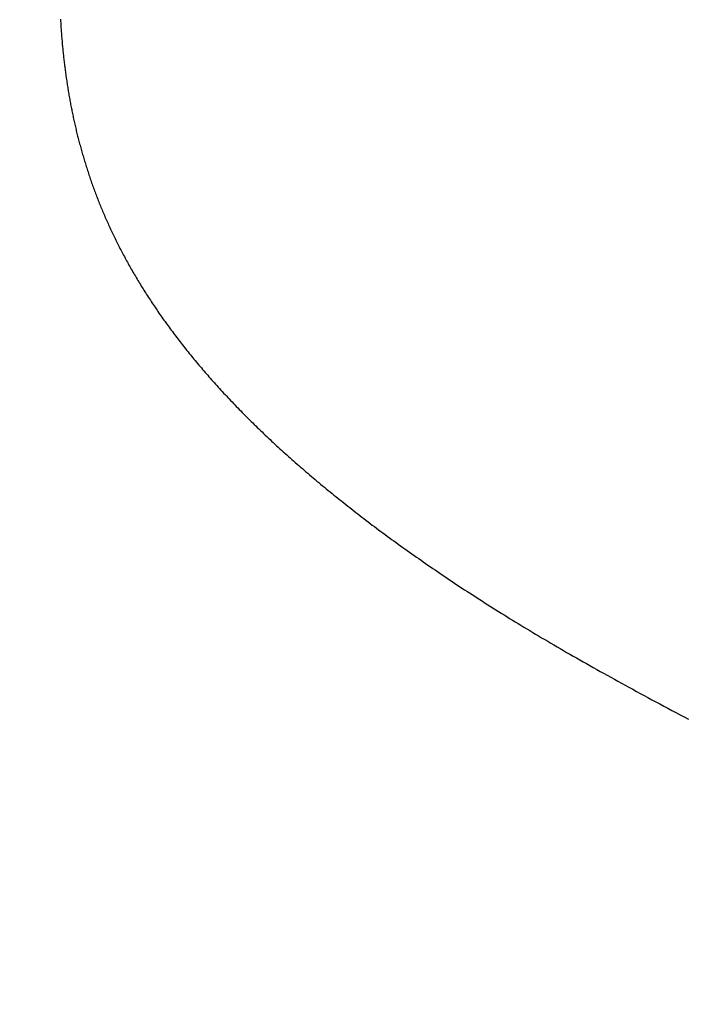
# Model space of a CAD drawing. Extents: x 0 to 60.3, y -1.5 to 81.5.
# Drawn here: x 32.9 to 32.9, y 14.8 to 14.8 of the extents above; entities that cross this region are included whole.
import ezdxf

# ---------------------------------------------------------------- set-up
doc = ezdxf.new("R2010")
doc.units = 0
doc.header["$MEASUREMENT"] = 0
doc.header["$PDMODE"] = 2
doc.layers.get('0').update_dxf_attribs({"linetype": 'CONTINUOUS'})
doc.layers.get('Defpoints').update_dxf_attribs({"linetype": 'CONTINUOUS'})
doc.layers.add('Dimension', color=2, linetype='CONTINUOUS', lineweight=15)
doc.layers.add('Object', color=7, linetype='CONTINUOUS', lineweight=30)
doc.styles.get("Standard").update_dxf_attribs({"font": 'arial.ttf'})
doc.dimstyles.new('Nabco Dimension Arch Style - Autocad', dxfattribs={"dimscale": 6, "dimtxt": 0.125, "dimasz": 0.125, "dimexe": 0.04, "dimexo": 0.04, "dimgap": 0.04, "dimtad": 0, "dimdec": 4, "dimzin": 4, "dimdsep": 46, "dimlunit": 5, "dimtxsty": 'Standard', "dimcen": 0, "dimclrd": 256, "dimclre": 256, "dimclrt": 256, "dimadec": 1, "dimazin": 1, "dimtm": 1e-09, "dimtfac": 1, "dimtdec": 4, "dimtofl": 0, "dimtmove": 0, "dimatfit": 3, "dimfxl": 0, "dimfrac": 2, "dimtolj": 1, "dimtzin": 4, "dimlwd": -1, "dimlwe": -1, "dimarcsym": 0})

# ---------------------------------------------------------------- blocks, each defined once
blk = doc.blocks.new('GLSTOP')
for p, q in [((-0.400827, -0.134181), (-0.40096, -0.134112)), ((-0.400827, -0.134181), (-0.40096, -0.134112)), ((-0.400696, -0.13425), (-0.400827, -0.134181)), ((-0.400696, -0.13425), (-0.400827, -0.134181)), ((-0.400566, -0.134319), (-0.400696, -0.13425)), ((-0.400566, -0.134319), (-0.400696, -0.13425)), ((-0.400437, -0.134387), (-0.400566, -0.134319)), ((-0.400437, -0.134387), (-0.400566, -0.134319)), ((-0.400309, -0.134455), (-0.400437, -0.134387)), ((-0.400309, -0.134455), (-0.400437, -0.134387)), ((-0.400182, -0.134523), (-0.400309, -0.134455)), ((-0.400182, -0.134523), (-0.400309, -0.134455)), ((-0.400057, -0.13459), (-0.400182, -0.134523)), ((-0.400057, -0.13459), (-0.400182, -0.134523)), ((-0.399932, -0.134656), (-0.400057, -0.13459)), ((-0.399932, -0.134656), (-0.400057, -0.13459)), ((-0.399808, -0.134723), (-0.399932, -0.134656)), ((-0.399808, -0.134723), (-0.399932, -0.134656)), ((-0.399686, -0.134789), (-0.399808, -0.134723)), ((-0.399686, -0.134789), (-0.399808, -0.134723)), ((-0.399564, -0.134854), (-0.399686, -0.134789)), ((-0.399564, -0.134854), (-0.399686, -0.134789)), ((-0.399443, -0.13492), (-0.399564, -0.134854)), ((-0.399443, -0.13492), (-0.399564, -0.134854)), ((-0.399323, -0.134984), (-0.399443, -0.13492)), ((-0.399323, -0.134984), (-0.399443, -0.13492)), ((-0.399205, -0.135049), (-0.399323, -0.134984)), ((-0.399205, -0.135049), (-0.399323, -0.134984)), ((-0.399087, -0.135113), (-0.399205, -0.135049)), ((-0.399087, -0.135113), (-0.399205, -0.135049)), ((-0.39897, -0.135177), (-0.399087, -0.135113)), ((-0.39897, -0.135177), (-0.399087, -0.135113)), ((-0.398855, -0.13524), (-0.39897, -0.135177)), ((-0.398855, -0.13524), (-0.39897, -0.135177)), ((-0.39874, -0.135304), (-0.398855, -0.13524)), ((-0.39874, -0.135304), (-0.398855, -0.13524)), ((-0.398626, -0.135366), (-0.39874, -0.135304)), ((-0.398626, -0.135366), (-0.39874, -0.135304)), ((-0.398513, -0.135429), (-0.398626, -0.135366)), ((-0.398513, -0.135429), (-0.398626, -0.135366)), ((-0.398401, -0.135491), (-0.398513, -0.135429)), ((-0.398401, -0.135491), (-0.398513, -0.135429)), ((-0.398289, -0.135553), (-0.398401, -0.135491)), ((-0.398289, -0.135553), (-0.398401, -0.135491)), ((-0.398179, -0.135615), (-0.398289, -0.135553)), ((-0.398179, -0.135615), (-0.398289, -0.135553)), ((-0.39807, -0.135676), (-0.398179, -0.135615)), ((-0.39807, -0.135676), (-0.398179, -0.135615)), ((-0.397961, -0.135737), (-0.39807, -0.135676)), ((-0.397961, -0.135737), (-0.39807, -0.135676)), ((-0.397854, -0.135798), (-0.397961, -0.135737)), ((-0.397854, -0.135798), (-0.397961, -0.135737)), ((-0.397747, -0.135858), (-0.397854, -0.135798)), ((-0.397747, -0.135858), (-0.397854, -0.135798)), ((-0.397641, -0.135918), (-0.397747, -0.135858)), ((-0.397641, -0.135918), (-0.397747, -0.135858)), ((-0.397536, -0.135978), (-0.397641, -0.135918)), ((-0.397536, -0.135978), (-0.397641, -0.135918)), ((-0.397431, -0.136037), (-0.397536, -0.135978)), ((-0.397431, -0.136037), (-0.397536, -0.135978)), ((-0.397328, -0.136097), (-0.397431, -0.136037)), ((-0.397328, -0.136097), (-0.397431, -0.136037)), ((-0.397225, -0.136155), (-0.397328, -0.136097)), ((-0.397225, -0.136155), (-0.397328, -0.136097)), ((-0.397123, -0.136214), (-0.397225, -0.136155)), ((-0.397123, -0.136214), (-0.397225, -0.136155)), ((-0.397022, -0.136273), (-0.397123, -0.136214)), ((-0.397022, -0.136273), (-0.397123, -0.136214)), ((-0.396922, -0.136331), (-0.397022, -0.136273)), ((-0.396922, -0.136331), (-0.397022, -0.136273)), ((-0.396823, -0.136389), (-0.396922, -0.136331)), ((-0.396823, -0.136389), (-0.396922, -0.136331)), ((-0.396724, -0.136446), (-0.396823, -0.136389)), ((-0.396724, -0.136446), (-0.396823, -0.136389)), ((-0.396626, -0.136504), (-0.396724, -0.136446)), ((-0.396626, -0.136504), (-0.396724, -0.136446)), ((-0.396528, -0.136561), (-0.396626, -0.136504)), ((-0.396528, -0.136561), (-0.396626, -0.136504)), ((-0.396432, -0.136618), (-0.396528, -0.136561)), ((-0.396432, -0.136618), (-0.396528, -0.136561)), ((-0.396336, -0.136675), (-0.396432, -0.136618)), ((-0.396336, -0.136675), (-0.396432, -0.136618)), ((-0.396241, -0.136731), (-0.396336, -0.136675)), ((-0.396241, -0.136731), (-0.396336, -0.136675)), ((-0.396146, -0.136788), (-0.396241, -0.136731)), ((-0.396146, -0.136788), (-0.396241, -0.136731)), ((-0.396053, -0.136844), (-0.396146, -0.136788)), ((-0.396053, -0.136844), (-0.396146, -0.136788)), ((-0.39596, -0.136899), (-0.396053, -0.136844)), ((-0.39596, -0.136899), (-0.396053, -0.136844)), ((-0.395867, -0.136955), (-0.39596, -0.136899)), ((-0.395867, -0.136955), (-0.39596, -0.136899)), ((-0.395776, -0.137011), (-0.395867, -0.136955)), ((-0.395776, -0.137011), (-0.395867, -0.136955)), ((-0.395684, -0.137066), (-0.395776, -0.137011)), ((-0.395684, -0.137066), (-0.395776, -0.137011)), ((-0.395594, -0.137121), (-0.395684, -0.137066)), ((-0.395594, -0.137121), (-0.395684, -0.137066)), ((-0.395504, -0.137176), (-0.395594, -0.137121)), ((-0.395504, -0.137176), (-0.395594, -0.137121)), ((-0.395415, -0.13723), (-0.395504, -0.137176)), ((-0.395415, -0.13723), (-0.395504, -0.137176)), ((-0.395326, -0.137285), (-0.395415, -0.13723)), ((-0.395326, -0.137285), (-0.395415, -0.13723)), ((-0.395238, -0.137339), (-0.395326, -0.137285)), ((-0.395238, -0.137339), (-0.395326, -0.137285)), ((-0.395151, -0.137393), (-0.395238, -0.137339)), ((-0.395151, -0.137393), (-0.395238, -0.137339)), ((-0.395064, -0.137447), (-0.395151, -0.137393)), ((-0.395064, -0.137447), (-0.395151, -0.137393)), ((-0.394978, -0.137501), (-0.395064, -0.137447)), ((-0.394978, -0.137501), (-0.395064, -0.137447)), ((-0.394892, -0.137555), (-0.394978, -0.137501)), ((-0.394892, -0.137555), (-0.394978, -0.137501)), ((-0.394807, -0.137608), (-0.394892, -0.137555)), ((-0.394807, -0.137608), (-0.394892, -0.137555)), ((-0.394723, -0.137662), (-0.394807, -0.137608)), ((-0.394723, -0.137662), (-0.394807, -0.137608)), ((-0.394639, -0.137715), (-0.394723, -0.137662)), ((-0.394639, -0.137715), (-0.394723, -0.137662)), ((-0.394555, -0.137768), (-0.394639, -0.137715)), ((-0.394555, -0.137768), (-0.394639, -0.137715)), ((-0.394472, -0.137821), (-0.394555, -0.137768)), ((-0.394472, -0.137821), (-0.394555, -0.137768)), ((-0.394389, -0.137874), (-0.394472, -0.137821)), ((-0.394389, -0.137874), (-0.394472, -0.137821)), ((-0.394307, -0.137927), (-0.394389, -0.137874)), ((-0.394307, -0.137927), (-0.394389, -0.137874)), ((-0.394226, -0.137979), (-0.394307, -0.137927)), ((-0.394226, -0.137979), (-0.394307, -0.137927)), ((-0.394145, -0.138032), (-0.394226, -0.137979)), ((-0.394145, -0.138032), (-0.394226, -0.137979)), ((-0.394064, -0.138084), (-0.394145, -0.138032)), ((-0.394064, -0.138084), (-0.394145, -0.138032)), ((-0.393984, -0.138136), (-0.394064, -0.138084)), ((-0.393984, -0.138136), (-0.394064, -0.138084)), ((-0.393904, -0.138188), (-0.393984, -0.138136)), ((-0.393904, -0.138188), (-0.393984, -0.138136)), ((-0.393825, -0.13824), (-0.393904, -0.138188)), ((-0.393825, -0.13824), (-0.393904, -0.138188)), ((-0.393746, -0.138292), (-0.393825, -0.13824)), ((-0.393746, -0.138292), (-0.393825, -0.13824)), ((-0.393668, -0.138344), (-0.393746, -0.138292)), ((-0.393668, -0.138344), (-0.393746, -0.138292)), ((-0.39359, -0.138396), (-0.393668, -0.138344)), ((-0.39359, -0.138396), (-0.393668, -0.138344)), ((-0.393512, -0.138448), (-0.39359, -0.138396)), ((-0.393512, -0.138448), (-0.39359, -0.138396)), ((-0.393435, -0.138499), (-0.393512, -0.138448)), ((-0.393435, -0.138499), (-0.393512, -0.138448)), ((-0.393358, -0.138551), (-0.393435, -0.138499)), ((-0.393358, -0.138551), (-0.393435, -0.138499)), ((-0.393281, -0.138602), (-0.393358, -0.138551)), ((-0.393281, -0.138602), (-0.393358, -0.138551)), ((-0.393205, -0.138654), (-0.393281, -0.138602)), ((-0.393205, -0.138654), (-0.393281, -0.138602)), ((-0.393129, -0.138705), (-0.393205, -0.138654)), ((-0.393129, -0.138705), (-0.393205, -0.138654)), ((-0.393054, -0.138756), (-0.393129, -0.138705)), ((-0.393054, -0.138756), (-0.393129, -0.138705)), ((-0.392979, -0.138808), (-0.393054, -0.138756)), ((-0.392979, -0.138808), (-0.393054, -0.138756)), ((-0.392904, -0.138859), (-0.392979, -0.138808)), ((-0.392904, -0.138859), (-0.392979, -0.138808)), ((-0.392829, -0.13891), (-0.392904, -0.138859)), ((-0.392829, -0.13891), (-0.392904, -0.138859)), ((-0.392755, -0.138961), (-0.392829, -0.13891)), ((-0.392755, -0.138961), (-0.392829, -0.13891)), ((-0.392681, -0.139012), (-0.392755, -0.138961)), ((-0.392681, -0.139012), (-0.392755, -0.138961)), ((-0.392608, -0.139063), (-0.392681, -0.139012)), ((-0.392608, -0.139063), (-0.392681, -0.139012)), ((-0.392535, -0.139114), (-0.392608, -0.139063)), ((-0.392535, -0.139114), (-0.392608, -0.139063)), ((-0.392462, -0.139165), (-0.392535, -0.139114)), ((-0.392462, -0.139165), (-0.392535, -0.139114)), ((-0.392389, -0.139216), (-0.392462, -0.139165)), ((-0.392389, -0.139216), (-0.392462, -0.139165)), ((-0.392317, -0.139267), (-0.392389, -0.139216)), ((-0.392317, -0.139267), (-0.392389, -0.139216)), ((-0.392245, -0.139318), (-0.392317, -0.139267)), ((-0.392245, -0.139318), (-0.392317, -0.139267)), ((-0.392173, -0.139368), (-0.392245, -0.139318)), ((-0.392173, -0.139368), (-0.392245, -0.139318)), ((-0.392101, -0.139419), (-0.392173, -0.139368)), ((-0.392101, -0.139419), (-0.392173, -0.139368)), ((-0.39203, -0.13947), (-0.392101, -0.139419)), ((-0.39203, -0.13947), (-0.392101, -0.139419)), ((-0.39196, -0.139521), (-0.39203, -0.13947)), ((-0.39196, -0.139521), (-0.39203, -0.13947)), ((-0.391889, -0.139571), (-0.39196, -0.139521)), ((-0.391889, -0.139571), (-0.39196, -0.139521)), ((-0.391819, -0.139622), (-0.391889, -0.139571)), ((-0.391819, -0.139622), (-0.391889, -0.139571)), ((-0.391749, -0.139672), (-0.391819, -0.139622)), ((-0.391749, -0.139672), (-0.391819, -0.139622)), ((-0.391679, -0.139723), (-0.391749, -0.139672)), ((-0.391679, -0.139723), (-0.391749, -0.139672)), ((-0.39161, -0.139773), (-0.391679, -0.139723)), ((-0.39161, -0.139773), (-0.391679, -0.139723)), ((-0.391541, -0.139823), (-0.39161, -0.139773)), ((-0.391541, -0.139823), (-0.39161, -0.139773)), ((-0.391473, -0.139874), (-0.391541, -0.139823)), ((-0.391473, -0.139874), (-0.391541, -0.139823)), ((-0.391404, -0.139924), (-0.391473, -0.139874)), ((-0.391404, -0.139924), (-0.391473, -0.139874)), ((-0.391336, -0.139974), (-0.391404, -0.139924)), ((-0.391336, -0.139974), (-0.391404, -0.139924)), ((-0.391268, -0.140025), (-0.391336, -0.139974)), ((-0.391268, -0.140025), (-0.391336, -0.139974)), ((-0.391201, -0.140075), (-0.391268, -0.140025)), ((-0.391201, -0.140075), (-0.391268, -0.140025)), ((-0.391134, -0.140125), (-0.391201, -0.140075)), ((-0.391134, -0.140125), (-0.391201, -0.140075)), ((-0.391067, -0.140175), (-0.391134, -0.140125)), ((-0.391067, -0.140175), (-0.391134, -0.140125)), ((-0.391, -0.140225), (-0.391067, -0.140175)), ((-0.391, -0.140225), (-0.391067, -0.140175)), ((-0.390934, -0.140275), (-0.391, -0.140225)), ((-0.390934, -0.140275), (-0.391, -0.140225)), ((-0.390868, -0.140325), (-0.390934, -0.140275)), ((-0.390868, -0.140325), (-0.390934, -0.140275)), ((-0.390802, -0.140375), (-0.390868, -0.140325)), ((-0.390802, -0.140375), (-0.390868, -0.140325)), ((-0.390737, -0.140425), (-0.390802, -0.140375)), ((-0.390737, -0.140425), (-0.390802, -0.140375)), ((-0.390672, -0.140475), (-0.390737, -0.140425)), ((-0.390672, -0.140475), (-0.390737, -0.140425)), ((-0.390607, -0.140525), (-0.390672, -0.140475)), ((-0.390607, -0.140525), (-0.390672, -0.140475)), ((-0.390543, -0.140574), (-0.390607, -0.140525)), ((-0.390543, -0.140574), (-0.390607, -0.140525)), ((-0.390479, -0.140624), (-0.390543, -0.140574)), ((-0.390479, -0.140624), (-0.390543, -0.140574)), ((-0.390415, -0.140674), (-0.390479, -0.140624)), ((-0.390415, -0.140674), (-0.390479, -0.140624)), ((-0.390351, -0.140723), (-0.390415, -0.140674)), ((-0.390351, -0.140723), (-0.390415, -0.140674)), ((-0.390288, -0.140773), (-0.390351, -0.140723)), ((-0.390288, -0.140773), (-0.390351, -0.140723)), ((-0.390225, -0.140823), (-0.390288, -0.140773)), ((-0.390225, -0.140823), (-0.390288, -0.140773)), ((-0.390162, -0.140872), (-0.390225, -0.140823)), ((-0.390162, -0.140872), (-0.390225, -0.140823)), ((-0.390099, -0.140922), (-0.390162, -0.140872)), ((-0.390099, -0.140922), (-0.390162, -0.140872)), ((-0.390037, -0.140971), (-0.390099, -0.140922)), ((-0.390037, -0.140971), (-0.390099, -0.140922)), ((-0.389975, -0.14102), (-0.390037, -0.140971)), ((-0.389975, -0.14102), (-0.390037, -0.140971)), ((-0.389914, -0.14107), (-0.389975, -0.14102)), ((-0.389914, -0.14107), (-0.389975, -0.14102)), ((-0.389852, -0.141119), (-0.389914, -0.14107)), ((-0.389852, -0.141119), (-0.389914, -0.14107)), ((-0.389791, -0.141168), (-0.389852, -0.141119)), ((-0.389791, -0.141168), (-0.389852, -0.141119)), ((-0.389731, -0.141218), (-0.389791, -0.141168)), ((-0.389731, -0.141218), (-0.389791, -0.141168)), ((-0.38967, -0.141267), (-0.389731, -0.141218)), ((-0.38967, -0.141267), (-0.389731, -0.141218)), ((-0.38961, -0.141316), (-0.38967, -0.141267)), ((-0.38961, -0.141316), (-0.38967, -0.141267)), ((-0.38955, -0.141365), (-0.38961, -0.141316)), ((-0.38955, -0.141365), (-0.38961, -0.141316)), ((-0.389491, -0.141414), (-0.38955, -0.141365)), ((-0.389491, -0.141414), (-0.38955, -0.141365)), ((-0.389431, -0.141463), (-0.389491, -0.141414)), ((-0.389431, -0.141463), (-0.389491, -0.141414)), ((-0.389372, -0.141512), (-0.389431, -0.141463)), ((-0.389372, -0.141512), (-0.389431, -0.141463)), ((-0.389313, -0.141561), (-0.389372, -0.141512)), ((-0.389313, -0.141561), (-0.389372, -0.141512)), ((-0.389255, -0.14161), (-0.389313, -0.141561)), ((-0.389255, -0.14161), (-0.389313, -0.141561)), ((-0.389197, -0.141659), (-0.389255, -0.14161)), ((-0.389197, -0.141659), (-0.389255, -0.14161)), ((-0.389139, -0.141708), (-0.389197, -0.141659)), ((-0.389139, -0.141708), (-0.389197, -0.141659)), ((-0.389081, -0.141757), (-0.389139, -0.141708)), ((-0.389081, -0.141757), (-0.389139, -0.141708)), ((-0.389024, -0.141805), (-0.389081, -0.141757)), ((-0.389024, -0.141805), (-0.389081, -0.141757)), ((-0.388967, -0.141854), (-0.389024, -0.141805)), ((-0.388967, -0.141854), (-0.389024, -0.141805)), ((-0.38891, -0.141903), (-0.388967, -0.141854)), ((-0.38891, -0.141903), (-0.388967, -0.141854)), ((-0.388853, -0.141951), (-0.38891, -0.141903)), ((-0.388853, -0.141951), (-0.38891, -0.141903)), ((-0.388797, -0.142), (-0.388853, -0.141951)), ((-0.388797, -0.142), (-0.388853, -0.141951)), ((-0.388741, -0.142048), (-0.388797, -0.142)), ((-0.388741, -0.142048), (-0.388797, -0.142)), ((-0.388685, -0.142097), (-0.388741, -0.142048)), ((-0.388685, -0.142097), (-0.388741, -0.142048)), ((-0.38863, -0.142145), (-0.388685, -0.142097)), ((-0.38863, -0.142145), (-0.388685, -0.142097)), ((-0.388575, -0.142194), (-0.38863, -0.142145)), ((-0.388575, -0.142194), (-0.38863, -0.142145)), ((-0.38852, -0.142242), (-0.388575, -0.142194)), ((-0.38852, -0.142242), (-0.388575, -0.142194)), ((-0.388465, -0.142291), (-0.38852, -0.142242)), ((-0.388465, -0.142291), (-0.38852, -0.142242)), ((-0.388411, -0.142339), (-0.388465, -0.142291)), ((-0.388411, -0.142339), (-0.388465, -0.142291)), ((-0.388356, -0.142387), (-0.388411, -0.142339)), ((-0.388356, -0.142387), (-0.388411, -0.142339)), ((-0.388303, -0.142436), (-0.388356, -0.142387)), ((-0.388303, -0.142436), (-0.388356, -0.142387)), ((-0.388249, -0.142484), (-0.388303, -0.142436)), ((-0.388249, -0.142484), (-0.388303, -0.142436)), ((-0.388196, -0.142532), (-0.388249, -0.142484)), ((-0.388196, -0.142532), (-0.388249, -0.142484)), ((-0.388143, -0.14258), (-0.388196, -0.142532)), ((-0.388143, -0.14258), (-0.388196, -0.142532)), ((-0.38809, -0.142628), (-0.388143, -0.14258)), ((-0.38809, -0.142628), (-0.388143, -0.14258)), ((-0.388037, -0.142676), (-0.38809, -0.142628)), ((-0.388037, -0.142676), (-0.38809, -0.142628)), ((-0.387985, -0.142724), (-0.388037, -0.142676)), ((-0.387985, -0.142724), (-0.388037, -0.142676)), ((-0.387933, -0.142772), (-0.387985, -0.142724)), ((-0.387933, -0.142772), (-0.387985, -0.142724)), ((-0.387881, -0.14282), (-0.387933, -0.142772)), ((-0.387881, -0.14282), (-0.387933, -0.142772)), ((-0.38783, -0.142868), (-0.387881, -0.14282)), ((-0.38783, -0.142868), (-0.387881, -0.14282)), ((-0.387779, -0.142916), (-0.38783, -0.142868)), ((-0.387779, -0.142916), (-0.38783, -0.142868)), ((-0.387728, -0.142964), (-0.387779, -0.142916)), ((-0.387728, -0.142964), (-0.387779, -0.142916)), ((-0.387677, -0.143012), (-0.387728, -0.142964)), ((-0.387677, -0.143012), (-0.387728, -0.142964)), ((-0.387627, -0.14306), (-0.387677, -0.143012)), ((-0.387627, -0.14306), (-0.387677, -0.143012)), ((-0.387577, -0.143107), (-0.387627, -0.14306)), ((-0.387577, -0.143107), (-0.387627, -0.14306)), ((-0.387527, -0.143155), (-0.387577, -0.143107)), ((-0.387527, -0.143155), (-0.387577, -0.143107)), ((-0.387477, -0.143203), (-0.387527, -0.143155)), ((-0.387477, -0.143203), (-0.387527, -0.143155)), ((-0.387428, -0.14325), (-0.387477, -0.143203)), ((-0.387428, -0.14325), (-0.387477, -0.143203)), ((-0.387378, -0.143298), (-0.387428, -0.14325)), ((-0.387378, -0.143298), (-0.387428, -0.14325)), ((-0.38733, -0.143345), (-0.387378, -0.143298)), ((-0.38733, -0.143345), (-0.387378, -0.143298)), ((-0.387281, -0.143393), (-0.38733, -0.143345)), ((-0.387281, -0.143393), (-0.38733, -0.143345)), ((-0.387233, -0.14344), (-0.387281, -0.143393)), ((-0.387233, -0.14344), (-0.387281, -0.143393)), ((-0.387184, -0.143488), (-0.387233, -0.14344)), ((-0.387184, -0.143488), (-0.387233, -0.14344)), ((-0.387137, -0.143535), (-0.387184, -0.143488)), ((-0.387137, -0.143535), (-0.387184, -0.143488)), ((-0.387089, -0.143583), (-0.387137, -0.143535)), ((-0.387089, -0.143583), (-0.387137, -0.143535)), ((-0.387042, -0.14363), (-0.387089, -0.143583)), ((-0.387042, -0.14363), (-0.387089, -0.143583)), ((-0.386995, -0.143677), (-0.387042, -0.14363)), ((-0.386995, -0.143677), (-0.387042, -0.14363)), ((-0.386948, -0.143724), (-0.386995, -0.143677)), ((-0.386948, -0.143724), (-0.386995, -0.143677)), ((-0.386901, -0.143772), (-0.386948, -0.143724)), ((-0.386901, -0.143772), (-0.386948, -0.143724)), ((-0.386855, -0.143819), (-0.386901, -0.143772)), ((-0.386855, -0.143819), (-0.386901, -0.143772)), ((-0.386809, -0.143866), (-0.386855, -0.143819)), ((-0.386809, -0.143866), (-0.386855, -0.143819)), ((-0.386763, -0.143913), (-0.386809, -0.143866)), ((-0.386763, -0.143913), (-0.386809, -0.143866)), ((-0.386717, -0.14396), (-0.386763, -0.143913)), ((-0.386717, -0.14396), (-0.386763, -0.143913)), ((-0.386672, -0.144007), (-0.386717, -0.14396)), ((-0.386672, -0.144007), (-0.386717, -0.14396)), ((-0.386627, -0.144054), (-0.386672, -0.144007)), ((-0.386627, -0.144054), (-0.386672, -0.144007)), ((-0.386582, -0.144101), (-0.386627, -0.144054)), ((-0.386582, -0.144101), (-0.386627, -0.144054)), ((-0.386537, -0.144148), (-0.386582, -0.144101)), ((-0.386537, -0.144148), (-0.386582, -0.144101)), ((-0.386493, -0.144195), (-0.386537, -0.144148)), ((-0.386493, -0.144195), (-0.386537, -0.144148)), ((-0.386449, -0.144242), (-0.386493, -0.144195)), ((-0.386449, -0.144242), (-0.386493, -0.144195)), ((-0.386405, -0.144289), (-0.386449, -0.144242)), ((-0.386405, -0.144289), (-0.386449, -0.144242)), ((-0.386361, -0.144336), (-0.386405, -0.144289)), ((-0.386361, -0.144336), (-0.386405, -0.144289)), ((-0.386317, -0.144382), (-0.386361, -0.144336)), ((-0.386317, -0.144382), (-0.386361, -0.144336)), ((-0.386274, -0.144429), (-0.386317, -0.144382)), ((-0.386274, -0.144429), (-0.386317, -0.144382)), ((-0.386231, -0.144476), (-0.386274, -0.144429)), ((-0.386231, -0.144476), (-0.386274, -0.144429)), ((-0.386189, -0.144522), (-0.386231, -0.144476)), ((-0.386189, -0.144522), (-0.386231, -0.144476)), ((-0.386146, -0.144569), (-0.386189, -0.144522)), ((-0.386146, -0.144569), (-0.386189, -0.144522)), ((-0.386104, -0.144616), (-0.386146, -0.144569)), ((-0.386104, -0.144616), (-0.386146, -0.144569)), ((-0.386062, -0.144662), (-0.386104, -0.144616)), ((-0.386062, -0.144662), (-0.386104, -0.144616)), ((-0.38602, -0.144709), (-0.386062, -0.144662)), ((-0.38602, -0.144709), (-0.386062, -0.144662)), ((-0.385979, -0.144755), (-0.38602, -0.144709)), ((-0.385979, -0.144755), (-0.38602, -0.144709)), ((-0.385937, -0.144802), (-0.385979, -0.144755)), ((-0.385937, -0.144802), (-0.385979, -0.144755)), ((-0.385896, -0.144848), (-0.385937, -0.144802)), ((-0.385896, -0.144848), (-0.385937, -0.144802)), ((-0.385855, -0.144894), (-0.385896, -0.144848)), ((-0.385855, -0.144894), (-0.385896, -0.144848)), ((-0.385815, -0.144941), (-0.385855, -0.144894)), ((-0.385815, -0.144941), (-0.385855, -0.144894)), ((-0.385774, -0.144987), (-0.385815, -0.144941)), ((-0.385774, -0.144987), (-0.385815, -0.144941)), ((-0.385734, -0.145033), (-0.385774, -0.144987)), ((-0.385734, -0.145033), (-0.385774, -0.144987)), ((-0.385694, -0.14508), (-0.385734, -0.145033)), ((-0.385694, -0.14508), (-0.385734, -0.145033)), ((-0.385655, -0.145126), (-0.385694, -0.14508)), ((-0.385655, -0.145126), (-0.385694, -0.14508)), ((-0.385615, -0.145172), (-0.385655, -0.145126)), ((-0.385615, -0.145172), (-0.385655, -0.145126)), ((-0.385576, -0.145218), (-0.385615, -0.145172)), ((-0.385576, -0.145218), (-0.385615, -0.145172)), ((-0.385537, -0.145264), (-0.385576, -0.145218)), ((-0.385537, -0.145264), (-0.385576, -0.145218)), ((-0.385498, -0.14531), (-0.385537, -0.145264)), ((-0.385498, -0.14531), (-0.385537, -0.145264)), ((-0.38546, -0.145356), (-0.385498, -0.14531)), ((-0.38546, -0.145356), (-0.385498, -0.14531)), ((-0.385422, -0.145402), (-0.38546, -0.145356)), ((-0.385422, -0.145402), (-0.38546, -0.145356)), ((-0.385383, -0.145448), (-0.385422, -0.145402)), ((-0.385383, -0.145448), (-0.385422, -0.145402)), ((-0.385346, -0.145494), (-0.385383, -0.145448)), ((-0.385346, -0.145494), (-0.385383, -0.145448)), ((-0.385308, -0.14554), (-0.385346, -0.145494)), ((-0.385308, -0.14554), (-0.385346, -0.145494)), ((-0.385271, -0.145586), (-0.385308, -0.14554)), ((-0.385271, -0.145586), (-0.385308, -0.14554)), ((-0.385233, -0.145632), (-0.385271, -0.145586)), ((-0.385233, -0.145632), (-0.385271, -0.145586)), ((-0.385196, -0.145678), (-0.385233, -0.145632)), ((-0.385196, -0.145678), (-0.385233, -0.145632)), ((-0.38516, -0.145724), (-0.385196, -0.145678)), ((-0.38516, -0.145724), (-0.385196, -0.145678)), ((-0.385123, -0.145769), (-0.38516, -0.145724)), ((-0.385123, -0.145769), (-0.38516, -0.145724)), ((-0.385087, -0.145815), (-0.385123, -0.145769)), ((-0.385087, -0.145815), (-0.385123, -0.145769)), ((-0.385051, -0.145861), (-0.385087, -0.145815)), ((-0.385051, -0.145861), (-0.385087, -0.145815)), ((-0.385015, -0.145906), (-0.385051, -0.145861)), ((-0.385015, -0.145906), (-0.385051, -0.145861)), ((-0.384979, -0.145952), (-0.385015, -0.145906)), ((-0.384979, -0.145952), (-0.385015, -0.145906)), ((-0.384944, -0.145998), (-0.384979, -0.145952)), ((-0.384944, -0.145998), (-0.384979, -0.145952)), ((-0.384909, -0.146043), (-0.384944, -0.145998)), ((-0.384909, -0.146043), (-0.384944, -0.145998)), ((-0.384874, -0.146089), (-0.384909, -0.146043)), ((-0.384874, -0.146089), (-0.384909, -0.146043)), ((-0.384839, -0.146134), (-0.384874, -0.146089)), ((-0.384839, -0.146134), (-0.384874, -0.146089)), ((-0.384804, -0.14618), (-0.384839, -0.146134)), ((-0.384804, -0.14618), (-0.384839, -0.146134)), ((-0.38477, -0.146225), (-0.384804, -0.14618)), ((-0.38477, -0.146225), (-0.384804, -0.14618)), ((-0.384736, -0.146271), (-0.38477, -0.146225)), ((-0.384736, -0.146271), (-0.38477, -0.146225)), ((-0.384702, -0.146316), (-0.384736, -0.146271)), ((-0.384702, -0.146316), (-0.384736, -0.146271)), ((-0.384668, -0.146361), (-0.384702, -0.146316)), ((-0.384668, -0.146361), (-0.384702, -0.146316)), ((-0.384635, -0.146407), (-0.384668, -0.146361)), ((-0.384635, -0.146407), (-0.384668, -0.146361)), ((-0.384601, -0.146452), (-0.384635, -0.146407)), ((-0.384601, -0.146452), (-0.384635, -0.146407)), ((-0.384568, -0.146497), (-0.384601, -0.146452)), ((-0.384568, -0.146497), (-0.384601, -0.146452)), ((-0.384535, -0.146542), (-0.384568, -0.146497)), ((-0.384535, -0.146542), (-0.384568, -0.146497)), ((-0.384503, -0.146587), (-0.384535, -0.146542)), ((-0.384503, -0.146587), (-0.384535, -0.146542)), ((-0.38447, -0.146633), (-0.384503, -0.146587)), ((-0.38447, -0.146633), (-0.384503, -0.146587)), ((-0.384438, -0.146678), (-0.38447, -0.146633)), ((-0.384438, -0.146678), (-0.38447, -0.146633)), ((-0.384406, -0.146723), (-0.384438, -0.146678)), ((-0.384406, -0.146723), (-0.384438, -0.146678)), ((-0.384374, -0.146768), (-0.384406, -0.146723)), ((-0.384374, -0.146768), (-0.384406, -0.146723)), ((-0.384342, -0.146813), (-0.384374, -0.146768)), ((-0.384342, -0.146813), (-0.384374, -0.146768)), ((-0.384311, -0.146858), (-0.384342, -0.146813)), ((-0.384311, -0.146858), (-0.384342, -0.146813)), ((-0.38428, -0.146903), (-0.384311, -0.146858)), ((-0.38428, -0.146903), (-0.384311, -0.146858)), ((-0.384249, -0.146948), (-0.38428, -0.146903)), ((-0.384249, -0.146948), (-0.38428, -0.146903)), ((-0.384218, -0.146993), (-0.384249, -0.146948)), ((-0.384218, -0.146993), (-0.384249, -0.146948)), ((-0.384187, -0.147038), (-0.384218, -0.146993)), ((-0.384187, -0.147038), (-0.384218, -0.146993)), ((-0.384157, -0.147082), (-0.384187, -0.147038)), ((-0.384157, -0.147082), (-0.384187, -0.147038)), ((-0.384127, -0.147127), (-0.384157, -0.147082)), ((-0.384127, -0.147127), (-0.384157, -0.147082)), ((-0.384097, -0.147172), (-0.384127, -0.147127)), ((-0.384097, -0.147172), (-0.384127, -0.147127)), ((-0.384067, -0.147217), (-0.384097, -0.147172)), ((-0.384067, -0.147217), (-0.384097, -0.147172)), ((-0.384037, -0.147262), (-0.384067, -0.147217)), ((-0.384037, -0.147262), (-0.384067, -0.147217)), ((-0.384008, -0.147306), (-0.384037, -0.147262)), ((-0.384008, -0.147306), (-0.384037, -0.147262)), ((-0.383979, -0.147351), (-0.384008, -0.147306)), ((-0.383979, -0.147351), (-0.384008, -0.147306)), ((-0.383949, -0.147396), (-0.383979, -0.147351)), ((-0.383949, -0.147396), (-0.383979, -0.147351)), ((-0.383921, -0.14744), (-0.383949, -0.147396)), ((-0.383921, -0.14744), (-0.383949, -0.147396)), ((-0.383892, -0.147485), (-0.383921, -0.14744)), ((-0.383892, -0.147485), (-0.383921, -0.14744)), ((-0.383864, -0.147529), (-0.383892, -0.147485)), ((-0.383864, -0.147529), (-0.383892, -0.147485)), ((-0.383835, -0.147574), (-0.383864, -0.147529)), ((-0.383835, -0.147574), (-0.383864, -0.147529)), ((-0.383807, -0.147618), (-0.383835, -0.147574)), ((-0.383807, -0.147618), (-0.383835, -0.147574)), ((-0.383779, -0.147663), (-0.383807, -0.147618)), ((-0.383779, -0.147663), (-0.383807, -0.147618)), ((-0.383752, -0.147707), (-0.383779, -0.147663)), ((-0.383752, -0.147707), (-0.383779, -0.147663)), ((-0.383724, -0.147752), (-0.383752, -0.147707)), ((-0.383724, -0.147752), (-0.383752, -0.147707)), ((-0.383697, -0.147796), (-0.383724, -0.147752)), ((-0.383697, -0.147796), (-0.383724, -0.147752)), ((-0.38367, -0.14784), (-0.383697, -0.147796)), ((-0.38367, -0.14784), (-0.383697, -0.147796)), ((-0.383643, -0.147885), (-0.38367, -0.14784)), ((-0.383643, -0.147885), (-0.38367, -0.14784)), ((-0.383616, -0.147929), (-0.383643, -0.147885)), ((-0.383616, -0.147929), (-0.383643, -0.147885)), ((-0.38359, -0.147973), (-0.383616, -0.147929)), ((-0.38359, -0.147973), (-0.383616, -0.147929)), ((-0.383563, -0.148017), (-0.38359, -0.147973)), ((-0.383563, -0.148017), (-0.38359, -0.147973)), ((-0.383537, -0.148062), (-0.383563, -0.148017)), ((-0.383537, -0.148062), (-0.383563, -0.148017)), ((-0.383511, -0.148106), (-0.383537, -0.148062)), ((-0.383511, -0.148106), (-0.383537, -0.148062)), ((-0.383485, -0.14815), (-0.383511, -0.148106)), ((-0.383485, -0.14815), (-0.383511, -0.148106)), ((-0.38346, -0.148194), (-0.383485, -0.14815)), ((-0.38346, -0.148194), (-0.383485, -0.14815)), ((-0.383434, -0.148238), (-0.38346, -0.148194)), ((-0.383434, -0.148238), (-0.38346, -0.148194)), ((-0.383409, -0.148282), (-0.383434, -0.148238)), ((-0.383409, -0.148282), (-0.383434, -0.148238)), ((-0.383384, -0.148326), (-0.383409, -0.148282)), ((-0.383384, -0.148326), (-0.383409, -0.148282)), ((-0.383359, -0.14837), (-0.383384, -0.148326)), ((-0.383359, -0.14837), (-0.383384, -0.148326)), ((-0.383335, -0.148414), (-0.383359, -0.14837)), ((-0.383335, -0.148414), (-0.383359, -0.14837)), ((-0.38331, -0.148458), (-0.383335, -0.148414)), ((-0.38331, -0.148458), (-0.383335, -0.148414)), ((-0.383286, -0.148502), (-0.38331, -0.148458)), ((-0.383286, -0.148502), (-0.38331, -0.148458)), ((-0.383262, -0.148546), (-0.383286, -0.148502)), ((-0.383262, -0.148546), (-0.383286, -0.148502)), ((-0.383238, -0.14859), (-0.383262, -0.148546)), ((-0.383238, -0.14859), (-0.383262, -0.148546)), ((-0.383214, -0.148634), (-0.383238, -0.14859)), ((-0.383214, -0.148634), (-0.383238, -0.14859)), ((-0.38319, -0.148678), (-0.383214, -0.148634)), ((-0.38319, -0.148678), (-0.383214, -0.148634)), ((-0.383167, -0.148721), (-0.38319, -0.148678)), ((-0.383167, -0.148721), (-0.38319, -0.148678)), ((-0.383143, -0.148765), (-0.383167, -0.148721)), ((-0.383143, -0.148765), (-0.383167, -0.148721)), ((-0.38312, -0.148809), (-0.383143, -0.148765)), ((-0.38312, -0.148809), (-0.383143, -0.148765)), ((-0.383097, -0.148853), (-0.38312, -0.148809)), ((-0.383097, -0.148853), (-0.38312, -0.148809)), ((-0.383075, -0.148896), (-0.383097, -0.148853)), ((-0.383075, -0.148896), (-0.383097, -0.148853)), ((-0.383052, -0.14894), (-0.383075, -0.148896)), ((-0.383052, -0.14894), (-0.383075, -0.148896)), ((-0.38303, -0.148983), (-0.383052, -0.14894)), ((-0.38303, -0.148983), (-0.383052, -0.14894)), ((-0.383007, -0.149027), (-0.38303, -0.148983)), ((-0.383007, -0.149027), (-0.38303, -0.148983)), ((-0.382985, -0.149071), (-0.383007, -0.149027)), ((-0.382985, -0.149071), (-0.383007, -0.149027)), ((-0.382964, -0.149114), (-0.382985, -0.149071)), ((-0.382964, -0.149114), (-0.382985, -0.149071)), ((-0.382942, -0.149158), (-0.382964, -0.149114)), ((-0.382942, -0.149158), (-0.382964, -0.149114)), ((-0.38292, -0.149201), (-0.382942, -0.149158)), ((-0.38292, -0.149201), (-0.382942, -0.149158)), ((-0.382899, -0.149245), (-0.38292, -0.149201)), ((-0.382899, -0.149245), (-0.38292, -0.149201)), ((-0.382878, -0.149288), (-0.382899, -0.149245)), ((-0.382878, -0.149288), (-0.382899, -0.149245)), ((-0.382857, -0.149332), (-0.382878, -0.149288)), ((-0.382857, -0.149332), (-0.382878, -0.149288)), ((-0.382836, -0.149375), (-0.382857, -0.149332)), ((-0.382836, -0.149375), (-0.382857, -0.149332)), ((-0.382815, -0.149418), (-0.382836, -0.149375)), ((-0.382815, -0.149418), (-0.382836, -0.149375)), ((-0.382795, -0.149462), (-0.382815, -0.149418)), ((-0.382795, -0.149462), (-0.382815, -0.149418)), ((-0.382774, -0.149505), (-0.382795, -0.149462)), ((-0.382774, -0.149505), (-0.382795, -0.149462)), ((-0.382754, -0.149548), (-0.382774, -0.149505)), ((-0.382754, -0.149548), (-0.382774, -0.149505)), ((-0.382734, -0.149592), (-0.382754, -0.149548)), ((-0.382734, -0.149592), (-0.382754, -0.149548)), ((-0.382714, -0.149635), (-0.382734, -0.149592)), ((-0.382714, -0.149635), (-0.382734, -0.149592)), ((-0.382694, -0.149678), (-0.382714, -0.149635)), ((-0.382694, -0.149678), (-0.382714, -0.149635)), ((-0.382675, -0.149721), (-0.382694, -0.149678)), ((-0.382675, -0.149721), (-0.382694, -0.149678)), ((-0.382655, -0.149764), (-0.382675, -0.149721)), ((-0.382655, -0.149764), (-0.382675, -0.149721)), ((-0.382636, -0.149807), (-0.382655, -0.149764)), ((-0.382636, -0.149807), (-0.382655, -0.149764)), ((-0.382617, -0.149851), (-0.382636, -0.149807)), ((-0.382617, -0.149851), (-0.382636, -0.149807)), ((-0.382598, -0.149894), (-0.382617, -0.149851)), ((-0.382598, -0.149894), (-0.382617, -0.149851)), ((-0.382579, -0.149937), (-0.382598, -0.149894)), ((-0.382579, -0.149937), (-0.382598, -0.149894)), ((-0.382561, -0.14998), (-0.382579, -0.149937)), ((-0.382561, -0.14998), (-0.382579, -0.149937)), ((-0.382542, -0.150023), (-0.382561, -0.14998)), ((-0.382542, -0.150023), (-0.382561, -0.14998)), ((-0.382524, -0.150066), (-0.382542, -0.150023)), ((-0.382524, -0.150066), (-0.382542, -0.150023)), ((-0.382506, -0.150109), (-0.382524, -0.150066)), ((-0.382506, -0.150109), (-0.382524, -0.150066)), ((-0.382488, -0.150152), (-0.382506, -0.150109)), ((-0.382488, -0.150152), (-0.382506, -0.150109)), ((-0.38247, -0.150195), (-0.382488, -0.150152)), ((-0.38247, -0.150195), (-0.382488, -0.150152)), ((-0.382452, -0.150238), (-0.38247, -0.150195)), ((-0.382452, -0.150238), (-0.38247, -0.150195)), ((-0.382435, -0.15028), (-0.382452, -0.150238)), ((-0.382435, -0.15028), (-0.382452, -0.150238)), ((-0.382417, -0.150323), (-0.382435, -0.15028)), ((-0.382417, -0.150323), (-0.382435, -0.15028)), ((-0.3824, -0.150366), (-0.382417, -0.150323)), ((-0.3824, -0.150366), (-0.382417, -0.150323)), ((-0.382383, -0.150409), (-0.3824, -0.150366)), ((-0.382383, -0.150409), (-0.3824, -0.150366)), ((-0.382366, -0.150452), (-0.382383, -0.150409)), ((-0.382366, -0.150452), (-0.382383, -0.150409)), ((-0.382349, -0.150494), (-0.382366, -0.150452)), ((-0.382349, -0.150494), (-0.382366, -0.150452)), ((-0.382333, -0.150537), (-0.382349, -0.150494)), ((-0.382333, -0.150537), (-0.382349, -0.150494)), ((-0.382316, -0.15058), (-0.382333, -0.150537)), ((-0.382316, -0.15058), (-0.382333, -0.150537)), ((-0.3823, -0.150622), (-0.382316, -0.15058)), ((-0.3823, -0.150622), (-0.382316, -0.15058)), ((-0.382284, -0.150665), (-0.3823, -0.150622)), ((-0.382284, -0.150665), (-0.3823, -0.150622)), ((-0.382268, -0.150708), (-0.382284, -0.150665)), ((-0.382268, -0.150708), (-0.382284, -0.150665)), ((-0.382252, -0.15075), (-0.382268, -0.150708)), ((-0.382252, -0.15075), (-0.382268, -0.150708)), ((-0.382236, -0.150793), (-0.382252, -0.15075)), ((-0.382236, -0.150793), (-0.382252, -0.15075)), ((-0.38222, -0.150836), (-0.382236, -0.150793)), ((-0.38222, -0.150836), (-0.382236, -0.150793)), ((-0.382205, -0.150878), (-0.38222, -0.150836)), ((-0.382205, -0.150878), (-0.38222, -0.150836)), ((-0.382189, -0.150921), (-0.382205, -0.150878)), ((-0.382189, -0.150921), (-0.382205, -0.150878)), ((-0.382174, -0.150963), (-0.382189, -0.150921)), ((-0.382174, -0.150963), (-0.382189, -0.150921)), ((-0.382159, -0.151006), (-0.382174, -0.150963)), ((-0.382159, -0.151006), (-0.382174, -0.150963)), ((-0.382144, -0.151048), (-0.382159, -0.151006)), ((-0.382144, -0.151048), (-0.382159, -0.151006)), ((-0.38213, -0.15109), (-0.382144, -0.151048)), ((-0.38213, -0.15109), (-0.382144, -0.151048)), ((-0.382115, -0.151133), (-0.38213, -0.15109)), ((-0.382115, -0.151133), (-0.38213, -0.15109)), ((-0.3821, -0.151175), (-0.382115, -0.151133)), ((-0.3821, -0.151175), (-0.382115, -0.151133)), ((-0.382086, -0.151218), (-0.3821, -0.151175)), ((-0.382086, -0.151218), (-0.3821, -0.151175)), ((-0.382072, -0.15126), (-0.382086, -0.151218)), ((-0.382072, -0.15126), (-0.382086, -0.151218)), ((-0.382058, -0.151302), (-0.382072, -0.15126)), ((-0.382058, -0.151302), (-0.382072, -0.15126)), ((-0.382044, -0.151345), (-0.382058, -0.151302)), ((-0.382044, -0.151345), (-0.382058, -0.151302)), ((-0.38203, -0.151387), (-0.382044, -0.151345)), ((-0.38203, -0.151387), (-0.382044, -0.151345)), ((-0.382016, -0.151429), (-0.38203, -0.151387)), ((-0.382016, -0.151429), (-0.38203, -0.151387)), ((-0.382003, -0.151471), (-0.382016, -0.151429)), ((-0.382003, -0.151471), (-0.382016, -0.151429)), ((-0.381989, -0.151513), (-0.382003, -0.151471)), ((-0.381989, -0.151513), (-0.382003, -0.151471)), ((-0.381976, -0.151556), (-0.381989, -0.151513)), ((-0.381976, -0.151556), (-0.381989, -0.151513)), ((-0.381963, -0.151598), (-0.381976, -0.151556)), ((-0.381963, -0.151598), (-0.381976, -0.151556)), ((-0.38195, -0.15164), (-0.381963, -0.151598)), ((-0.38195, -0.15164), (-0.381963, -0.151598)), ((-0.381937, -0.151682), (-0.38195, -0.15164)), ((-0.381937, -0.151682), (-0.38195, -0.15164)), ((-0.381924, -0.151724), (-0.381937, -0.151682)), ((-0.381924, -0.151724), (-0.381937, -0.151682)), ((-0.381912, -0.151766), (-0.381924, -0.151724)), ((-0.381912, -0.151766), (-0.381924, -0.151724)), ((-0.381899, -0.151808), (-0.381912, -0.151766)), ((-0.381899, -0.151808), (-0.381912, -0.151766)), ((-0.381887, -0.15185), (-0.381899, -0.151808)), ((-0.381887, -0.15185), (-0.381899, -0.151808)), ((-0.381875, -0.151892), (-0.381887, -0.15185)), ((-0.381875, -0.151892), (-0.381887, -0.15185)), ((-0.381863, -0.151934), (-0.381875, -0.151892)), ((-0.381863, -0.151934), (-0.381875, -0.151892)), ((-0.381851, -0.151976), (-0.381863, -0.151934)), ((-0.381851, -0.151976), (-0.381863, -0.151934)), ((-0.381839, -0.152018), (-0.381851, -0.151976)), ((-0.381839, -0.152018), (-0.381851, -0.151976)), ((-0.381827, -0.15206), (-0.381839, -0.152018)), ((-0.381827, -0.15206), (-0.381839, -0.152018)), ((-0.381815, -0.152102), (-0.381827, -0.15206)), ((-0.381815, -0.152102), (-0.381827, -0.15206)), ((-0.381804, -0.152144), (-0.381815, -0.152102)), ((-0.381804, -0.152144), (-0.381815, -0.152102)), ((-0.381793, -0.152186), (-0.381804, -0.152144)), ((-0.381793, -0.152186), (-0.381804, -0.152144)), ((-0.381781, -0.152228), (-0.381793, -0.152186)), ((-0.381781, -0.152228), (-0.381793, -0.152186)), ((-0.38177, -0.15227), (-0.381781, -0.152228)), ((-0.38177, -0.15227), (-0.381781, -0.152228)), ((-0.381759, -0.152311), (-0.38177, -0.15227)), ((-0.381759, -0.152311), (-0.38177, -0.15227)), ((-0.381748, -0.152353), (-0.381759, -0.152311)), ((-0.381748, -0.152353), (-0.381759, -0.152311)), ((-0.381738, -0.152395), (-0.381748, -0.152353)), ((-0.381738, -0.152395), (-0.381748, -0.152353)), ((-0.381727, -0.152437), (-0.381738, -0.152395)), ((-0.381727, -0.152437), (-0.381738, -0.152395)), ((-0.381716, -0.152478), (-0.381727, -0.152437)), ((-0.381716, -0.152478), (-0.381727, -0.152437)), ((-0.381706, -0.15252), (-0.381716, -0.152478)), ((-0.381706, -0.15252), (-0.381716, -0.152478)), ((-0.381696, -0.152562), (-0.381706, -0.15252)), ((-0.381696, -0.152562), (-0.381706, -0.15252)), ((-0.381686, -0.152603), (-0.381696, -0.152562)), ((-0.381686, -0.152603), (-0.381696, -0.152562)), ((-0.381675, -0.152645), (-0.381686, -0.152603)), ((-0.381675, -0.152645), (-0.381686, -0.152603)), ((-0.381666, -0.152687), (-0.381675, -0.152645)), ((-0.381666, -0.152687), (-0.381675, -0.152645)), ((-0.381656, -0.152728), (-0.381666, -0.152687)), ((-0.381656, -0.152728), (-0.381666, -0.152687)), ((-0.381646, -0.15277), (-0.381656, -0.152728)), ((-0.381646, -0.15277), (-0.381656, -0.152728)), ((-0.381636, -0.152811), (-0.381646, -0.15277)), ((-0.381636, -0.152811), (-0.381646, -0.15277)), ((-0.381627, -0.152853), (-0.381636, -0.152811)), ((-0.381627, -0.152853), (-0.381636, -0.152811)), ((-0.381618, -0.152895), (-0.381627, -0.152853)), ((-0.381618, -0.152895), (-0.381627, -0.152853)), ((-0.381608, -0.152936), (-0.381618, -0.152895)), ((-0.381608, -0.152936), (-0.381618, -0.152895)), ((-0.381599, -0.152978), (-0.381608, -0.152936)), ((-0.381599, -0.152978), (-0.381608, -0.152936)), ((-0.38159, -0.153019), (-0.381599, -0.152978)), ((-0.38159, -0.153019), (-0.381599, -0.152978)), ((-0.381581, -0.15306), (-0.38159, -0.153019)), ((-0.381581, -0.15306), (-0.38159, -0.153019)), ((-0.381572, -0.153102), (-0.381581, -0.15306)), ((-0.381572, -0.153102), (-0.381581, -0.15306)), ((-0.381564, -0.153143), (-0.381572, -0.153102)), ((-0.381564, -0.153143), (-0.381572, -0.153102)), ((-0.381555, -0.153185), (-0.381564, -0.153143)), ((-0.381555, -0.153185), (-0.381564, -0.153143)), ((-0.381546, -0.153226), (-0.381555, -0.153185)), ((-0.381546, -0.153226), (-0.381555, -0.153185)), ((-0.381538, -0.153268), (-0.381546, -0.153226)), ((-0.381538, -0.153268), (-0.381546, -0.153226)), ((-0.38153, -0.153309), (-0.381538, -0.153268)), ((-0.38153, -0.153309), (-0.381538, -0.153268)), ((-0.381521, -0.15335), (-0.38153, -0.153309)), ((-0.381521, -0.15335), (-0.38153, -0.153309)), ((-0.381513, -0.153391), (-0.381521, -0.15335)), ((-0.381513, -0.153391), (-0.381521, -0.15335)), ((-0.381505, -0.153433), (-0.381513, -0.153391)), ((-0.381505, -0.153433), (-0.381513, -0.153391)), ((-0.381497, -0.153474), (-0.381505, -0.153433)), ((-0.381497, -0.153474), (-0.381505, -0.153433)), ((-0.38149, -0.153515), (-0.381497, -0.153474)), ((-0.38149, -0.153515), (-0.381497, -0.153474)), ((-0.381482, -0.153557), (-0.38149, -0.153515)), ((-0.381482, -0.153557), (-0.38149, -0.153515)), ((-0.381474, -0.153598), (-0.381482, -0.153557)), ((-0.381474, -0.153598), (-0.381482, -0.153557)), ((-0.381467, -0.153639), (-0.381474, -0.153598)), ((-0.381467, -0.153639), (-0.381474, -0.153598)), ((-0.381459, -0.15368), (-0.381467, -0.153639)), ((-0.381459, -0.15368), (-0.381467, -0.153639)), ((-0.381452, -0.153721), (-0.381459, -0.15368)), ((-0.381452, -0.153721), (-0.381459, -0.15368)), ((-0.381445, -0.153762), (-0.381452, -0.153721)), ((-0.381445, -0.153762), (-0.381452, -0.153721)), ((-0.381438, -0.153804), (-0.381445, -0.153762)), ((-0.381438, -0.153804), (-0.381445, -0.153762)), ((-0.381431, -0.153845), (-0.381438, -0.153804)), ((-0.381431, -0.153845), (-0.381438, -0.153804)), ((-0.381424, -0.153886), (-0.381431, -0.153845)), ((-0.381424, -0.153886), (-0.381431, -0.153845)), ((-0.381417, -0.153927), (-0.381424, -0.153886)), ((-0.381417, -0.153927), (-0.381424, -0.153886)), ((-0.38141, -0.153968), (-0.381417, -0.153927)), ((-0.38141, -0.153968), (-0.381417, -0.153927)), ((-0.381404, -0.154009), (-0.38141, -0.153968)), ((-0.381404, -0.154009), (-0.38141, -0.153968)), ((-0.381397, -0.15405), (-0.381404, -0.154009)), ((-0.381397, -0.15405), (-0.381404, -0.154009)), ((-0.381391, -0.154091), (-0.381397, -0.15405)), ((-0.381391, -0.154091), (-0.381397, -0.15405)), ((-0.381385, -0.154132), (-0.381391, -0.154091)), ((-0.381385, -0.154132), (-0.381391, -0.154091)), ((-0.381378, -0.154173), (-0.381385, -0.154132)), ((-0.381378, -0.154173), (-0.381385, -0.154132)), ((-0.381372, -0.154214), (-0.381378, -0.154173)), ((-0.381372, -0.154214), (-0.381378, -0.154173)), ((-0.381366, -0.154255), (-0.381372, -0.154214)), ((-0.381366, -0.154255), (-0.381372, -0.154214)), ((-0.38136, -0.154296), (-0.381366, -0.154255)), ((-0.38136, -0.154296), (-0.381366, -0.154255)), ((-0.381354, -0.154337), (-0.38136, -0.154296)), ((-0.381354, -0.154337), (-0.38136, -0.154296)), ((-0.381348, -0.154378), (-0.381354, -0.154337)), ((-0.381348, -0.154378), (-0.381354, -0.154337)), ((-0.381343, -0.154419), (-0.381348, -0.154378)), ((-0.381343, -0.154419), (-0.381348, -0.154378)), ((-0.381337, -0.15446), (-0.381343, -0.154419)), ((-0.381337, -0.15446), (-0.381343, -0.154419)), ((-0.381332, -0.1545), (-0.381337, -0.15446)), ((-0.381332, -0.1545), (-0.381337, -0.15446)), ((-0.381326, -0.154541), (-0.381332, -0.1545)), ((-0.381326, -0.154541), (-0.381332, -0.1545)), ((-0.381321, -0.154582), (-0.381326, -0.154541)), ((-0.381321, -0.154582), (-0.381326, -0.154541)), ((-0.381316, -0.154623), (-0.381321, -0.154582)), ((-0.381316, -0.154623), (-0.381321, -0.154582)), ((-0.38131, -0.154664), (-0.381316, -0.154623)), ((-0.38131, -0.154664), (-0.381316, -0.154623)), ((-0.381305, -0.154704), (-0.38131, -0.154664)), ((-0.381305, -0.154704), (-0.38131, -0.154664)), ((-0.3813, -0.154745), (-0.381305, -0.154704)), ((-0.3813, -0.154745), (-0.381305, -0.154704)), ((-0.381295, -0.154786), (-0.3813, -0.154745)), ((-0.381295, -0.154786), (-0.3813, -0.154745)), ((-0.381291, -0.154827), (-0.381295, -0.154786)), ((-0.381291, -0.154827), (-0.381295, -0.154786)), ((-0.381286, -0.154867), (-0.381291, -0.154827)), ((-0.381286, -0.154867), (-0.381291, -0.154827)), ((-0.381281, -0.154908), (-0.381286, -0.154867)), ((-0.381281, -0.154908), (-0.381286, -0.154867)), ((-0.381277, -0.154949), (-0.381281, -0.154908)), ((-0.381277, -0.154949), (-0.381281, -0.154908)), ((-0.381272, -0.15499), (-0.381277, -0.154949)), ((-0.381272, -0.15499), (-0.381277, -0.154949)), ((-0.381268, -0.15503), (-0.381272, -0.15499)), ((-0.381268, -0.15503), (-0.381272, -0.15499)), ((-0.381263, -0.155071), (-0.381268, -0.15503)), ((-0.381263, -0.155071), (-0.381268, -0.15503)), ((-0.381259, -0.155111), (-0.381263, -0.155071)), ((-0.381259, -0.155111), (-0.381263, -0.155071)), ((-0.381255, -0.155152), (-0.381259, -0.155111)), ((-0.381255, -0.155152), (-0.381259, -0.155111)), ((-0.381251, -0.155193), (-0.381255, -0.155152)), ((-0.381251, -0.155193), (-0.381255, -0.155152)), ((-0.381247, -0.155233), (-0.381251, -0.155193)), ((-0.381247, -0.155233), (-0.381251, -0.155193)), ((-0.381243, -0.155274), (-0.381247, -0.155233)), ((-0.381243, -0.155274), (-0.381247, -0.155233)), ((-0.381239, -0.155314), (-0.381243, -0.155274)), ((-0.381239, -0.155314), (-0.381243, -0.155274)), ((-0.381235, -0.155355), (-0.381239, -0.155314)), ((-0.381235, -0.155355), (-0.381239, -0.155314)), ((-0.381232, -0.155396), (-0.381235, -0.155355)), ((-0.381232, -0.155396), (-0.381235, -0.155355)), ((-0.381228, -0.155436), (-0.381232, -0.155396)), ((-0.381228, -0.155436), (-0.381232, -0.155396)), ((-0.381225, -0.155477), (-0.381228, -0.155436)), ((-0.381225, -0.155477), (-0.381228, -0.155436)), ((-0.381221, -0.155517), (-0.381225, -0.155477)), ((-0.381221, -0.155517), (-0.381225, -0.155477)), ((-0.381218, -0.155558), (-0.381221, -0.155517)), ((-0.381218, -0.155558), (-0.381221, -0.155517)), ((-0.381214, -0.155598), (-0.381218, -0.155558)), ((-0.381214, -0.155598), (-0.381218, -0.155558)), ((-0.381211, -0.155638), (-0.381214, -0.155598)), ((-0.381211, -0.155638), (-0.381214, -0.155598)), ((-0.381208, -0.155679), (-0.381211, -0.155638)), ((-0.381208, -0.155679), (-0.381211, -0.155638)), ((-0.381205, -0.155719), (-0.381208, -0.155679)), ((-0.381205, -0.155719), (-0.381208, -0.155679)), ((-0.381202, -0.15576), (-0.381205, -0.155719)), ((-0.381202, -0.15576), (-0.381205, -0.155719)), ((-0.381199, -0.1558), (-0.381202, -0.15576)), ((-0.381199, -0.1558), (-0.381202, -0.15576)), ((-0.381196, -0.155841), (-0.381199, -0.1558)), ((-0.381196, -0.155841), (-0.381199, -0.1558)), ((-0.381193, -0.155881), (-0.381196, -0.155841)), ((-0.381193, -0.155881), (-0.381196, -0.155841)), ((-0.381191, -0.155921), (-0.381193, -0.155881)), ((-0.381191, -0.155921), (-0.381193, -0.155881)), ((-0.381188, -0.155962), (-0.381191, -0.155921)), ((-0.381188, -0.155962), (-0.381191, -0.155921)), ((-0.381185, -0.156002), (-0.381188, -0.155962)), ((-0.381185, -0.156002), (-0.381188, -0.155962)), ((-0.381183, -0.156042), (-0.381185, -0.156002)), ((-0.381183, -0.156042), (-0.381185, -0.156002)), ((-0.38118, -0.156083), (-0.381183, -0.156042)), ((-0.38118, -0.156083), (-0.381183, -0.156042)), ((-0.381178, -0.156123), (-0.38118, -0.156083)), ((-0.381178, -0.156123), (-0.38118, -0.156083)), ((-0.381176, -0.156163), (-0.381178, -0.156123)), ((-0.381176, -0.156163), (-0.381178, -0.156123))]:
    blk.add_line(p, q)
blk = doc.blocks.new('EST')
at = {"rotation": 180}
blk.add_blockref('GLSTOP', (1.952161, -0.060302), dxfattribs=at)
blk = doc.blocks.new('*D42')
at = {"layer": 'Defpoints', "color": 0}
for p in [(30.576307, 18.397359), (29.57762, 17.144166), (30.576307, 14.613013)]:
    blk.add_point(p, dxfattribs=at)
at = {"layer": 'Dimension'}
for p, q in [((29.57762, 17.384166), (29.57762, 18.637359)), ((30.576307, 14.853013), (30.576307, 18.637359)), ((28.82762, 18.397359), (28.07762, 18.397359)), ((31.326307, 18.397359), (32.755838, 18.397359))]:
    blk.add_line(p, q, dxfattribs=at)
for points in [[(28.82762, 18.522359), (28.82762, 18.272359), (29.57762, 18.397359)], [(31.326307, 18.522359), (31.326307, 18.272359), (30.576307, 18.397359)]]:
    blk.add_solid(points, dxfattribs=at)
at = {"layer": 'Dimension', "insert": (33.510545, 18.397359), "char_height": 0.48, "attachment_point": 5}
blk.add_mtext('\\A1;3/4\\P[19]', dxfattribs=at)

msp = doc.modelspace()

# ---------------------------------------------------------------- block references
at = {"layer": 'Object'}
msp.add_blockref('EST', (30.576742, 14.701903), dxfattribs=at)

# ---------------------------------------------------------------- dimensions: what is measured, and where the dimension line sits
at = {"layer": 'Dimension'}
dim = msp.add_linear_dim(base=(30.576307, 18.397359), p1=(29.57762, 17.144166), p2=(30.576307, 14.613013), angle=180, text='3/4\\P[19]', dimstyle='Nabco Dimension Arch Style - Autocad', override={"dimtxt": 0.08, "dimpost": '\\X'}, dxfattribs=at)
dim.commit()
dim.dimension.update_dxf_attribs({"geometry": '*D42', "text_midpoint": (33.510545, 18.397359), "dimtype": 160})

doc.saveas('drawing.dxf')
